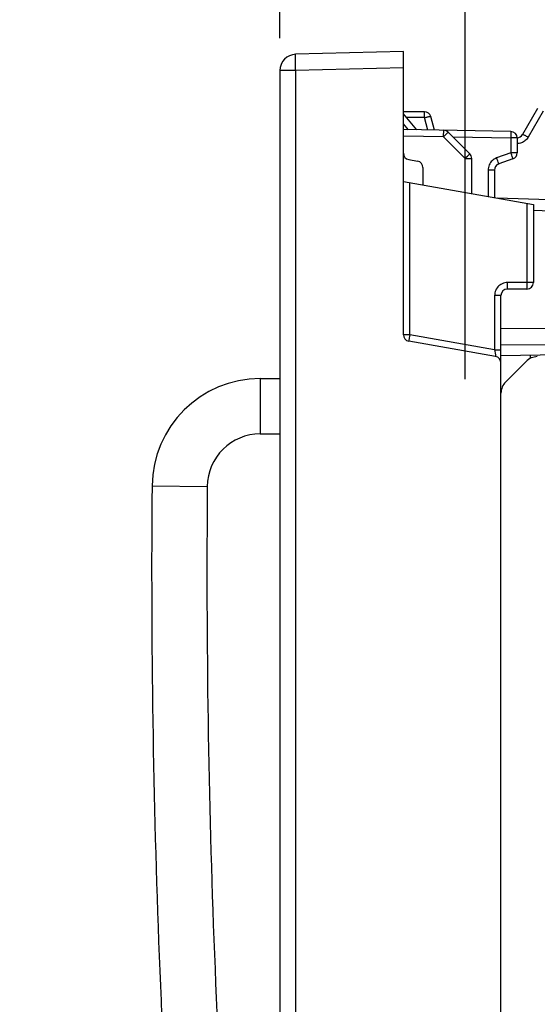
# Model space of a CAD drawing. Units: millimetres. Extents: x -35 to 15.8, y -26.1 to 48.
# Drawn here: x -35 to -27, y 11.5 to 26.6 of the extents above; entities that cross this region are included whole.
import ezdxf

# ---------------------------------------------------------------- set-up
doc = ezdxf.new("R2010")
doc.units = ezdxf.units.MM
doc.header["$LTSCALE"] = 16.335
doc.layers.get('0').update_dxf_attribs({"linetype": 'CONTINUOUS'})
for name, color, linetype in [('ASSI', 7, 'CONTINUOUS'), ('DRAFT', 7, 'CONTINUOUS'), ('RACCORDO', 7, 'CONTINUOUS'), ('SUPERFICI', 7, 'CONTINUOUS')]:
    doc.layers.add(name, color=color, linetype=linetype)
doc.styles.get("Standard").update_dxf_attribs({"font": 'txt', "width": 0.8})
doc.dimstyles.new('DIMSTYLE_2', dxfattribs={"dimtxt": 3, "dimasz": 3, "dimexe": 1.5, "dimexo": 0.5, "dimgap": 0.75, "dimtad": 1, "dimlfac": 2, "dimtxsty": 'STANDARD', "dimblk": '_FILLED', "dimblk1": '_FILLED', "dimblk2": '_FILLED', "dimcen": 0.09, "dimazin": 2, "dimtfac": 1, "dimtofl": 0, "dimtmove": 0, "dimatfit": 3, "dimldrblk": '_FILLED', "dimfxl": 1, "dimtolj": 1, "dimarcsym": 0})

# ---------------------------------------------------------------- blocks, each defined once
blk = doc.blocks.new('_FILLED')
at = {"color": 0, "linetype": 'BYBLOCK'}
blk.add_solid([(0, 0), (-1, 0.3167), (-1, -0.3167)], dxfattribs=at)
blk = doc.blocks.new('*D2')
at = {"color": 7, "linetype": 'CONTINUOUS'}
for p, q in [((-30.984, 26.307), (-30.984, 45.6)), ((-16.384, 21.065), (-16.384, 45.6)), ((-30.984, 44.1), (-34.984, 44.1)), ((-34.984, 44.1), (-23.684, 44.1)), ((-12.384, 44.1), (-23.684, 44.1)), ((-16.384, 44.1), (-12.384, 44.1))]:
    blk.add_line(p, q, dxfattribs=at)
at = {"color": 7, "linetype": 'CONTINUOUS', "xscale": 3, "yscale": 3, "zscale": 3}
blk.add_blockref('_FILLED', (-30.984, 44.1), dxfattribs=at)
at = {"color": 7, "linetype": 'CONTINUOUS', "xscale": 3, "yscale": 3, "zscale": 3, "rotation": 180}
blk.add_blockref('_FILLED', (-16.384, 44.1), dxfattribs=at)
blk = doc.blocks.new('*D3')
at = {"color": 7, "linetype": 'CONTINUOUS'}
for p, q in [((-28.134, 21.065), (-28.134, 35.6)), ((-16.384, 21.065), (-16.384, 35.6)), ((-28.134, 34.1), (-32.134, 34.1)), ((-32.134, 34.1), (-22.259, 34.1)), ((-12.384, 34.1), (-22.259, 34.1)), ((-16.384, 34.1), (-12.384, 34.1))]:
    blk.add_line(p, q, dxfattribs=at)
at = {"color": 7, "linetype": 'CONTINUOUS', "xscale": 3, "yscale": 3, "zscale": 3}
blk.add_blockref('_FILLED', (-28.134, 34.1), dxfattribs=at)
at = {"color": 7, "linetype": 'CONTINUOUS', "xscale": 3, "yscale": 3, "zscale": 3, "rotation": 180}
blk.add_blockref('_FILLED', (-16.384, 34.1), dxfattribs=at)

msp = doc.modelspace()

# ---------------------------------------------------------------- linework, layer by layer
at = {"color": 250, "linetype": 'CONTINUOUS'}
for p, q in [((-31.2838, 21.075), (-31.2838, 20.225)), ((-32.9488, 19.4247), (-32.0988, 19.4172))]:
    msp.add_line(p, q, dxfattribs=at)
at = {"color": 7, "linetype": 'CONTINUOUS'}
for p, q in [((-31.2838, 21.075), (-30.9838, 21.075)), ((-31.2838, 20.225), (-30.9838, 20.225))]:
    msp.add_line(p, q, dxfattribs=at)
for centre, radius, start, end in [((-31.2838, 19.41), 1.665, 90, 179.49425), ((-31.2838, 19.41), 0.815, 90, 179.49425), ((117.4704, 18.0969), 150.425, 179.494253, 185), ((117.4704, 18.0969), 149.575, 179.494253, 185)]:
    msp.add_arc(centre, radius, start, end, dxfattribs=at)
at = {"layer": 'ASSI', "color": 7, "linetype": 'CONTINUOUS'}
msp.add_line((-27.1973, 21.3386), (-27.5106, 21.0252), dxfattribs=at)
for centre, start, end in [((-27.0205, 21.1618), 91, 135), ((-27.3338, 20.8484), 135, 180)]:
    msp.add_arc(centre, 0.25, start, end, dxfattribs=at)
at = {"layer": 'DRAFT', "color": 7, "linetype": 'CONTINUOUS'}
for p, q in [((-27.5838, 21.427), (-24.8338, 21.475)), ((-27.1338, 21.4349), (-27.1338, 21.3844))]:
    msp.add_line(p, q, dxfattribs=at)
at = {"layer": 'RACCORDO', "color": 7, "linetype": 'CONTINUOUS'}
for p, q in [((-29.0838, 21.7484), (-29.0838, 25.8501)), ((-28.7606, 25.175), (-29.0838, 25.175)), ((-28.8755, 24.8964), (-29.0838, 25.1438)), ((-27.024, 25.225), (-27.255, 24.825)), ((-28.6079, 24.8917), (-28.664, 25.1009)), ((-27.4321, 24.8712), (-29.0838, 24.9)), ((-28.0631, 24.5293), (-28.3937, 24.8599)), ((-27.3338, 24.7712), (-27.3338, 24.545)), ((-29.0012, 24.4383), (-28.8665, 24.4146)), ((-28.0338, 23.9175), (-28.0338, 24.4586)), ((-27.3996, 24.4511), (-27.618, 24.3716)), ((-28.7838, 24.3161), (-28.7838, 24.0498)), ((-27.6838, 24.2776), (-27.6838, 23.8558)), ((-29.0838, 24.1027), (-27.0838, 23.75)), ((-24.9838, 23.7557), (-27.6428, 23.8486)), ((-27.0838, 23.75), (-27.0838, 22.55)), ((-27.1838, 22.45), (-27.4838, 22.45)), ((-27.5838, 3.45), (-27.5838, 22.35)), ((-27.6665, 21.4146), (-29.0012, 21.6499)), ((-27.1973, 21.3386), (-27.5106, 21.0252))]:
    msp.add_line(p, q, dxfattribs=at)
at = {"layer": 'RACCORDO', "color": 250, "linetype": 'CONTINUOUS'}
for p, q in [((-28.7591, 25.1301), (-28.7594, 25.1489)), ((-28.7589, 25.1079), (-28.7591, 25.1301)), ((-26.9357, 25.1837), (-27.1666, 24.7837)), ((-29.0073, 24.8987), (-29.0838, 24.9895)), ((-28.7588, 25.0837), (-29.0333, 25.0837)), ((-28.7588, 25.0837), (-28.7589, 25.1079)), ((-28.7078, 24.8934), (-28.7588, 25.0837)), ((-28.4662, 24.7892), (-28.4657, 24.8151)), ((-28.4477, 24.8076), (-28.4303, 24.8248)), ((-27.4314, 24.8214), (-27.4317, 24.7972)), ((-27.4314, 24.8421), (-27.4314, 24.8214)), ((-28.4662, 24.7892), (-29.0838, 24.8)), ((-28.4662, 24.7892), (-28.4477, 24.8076)), ((-28.1356, 24.4586), (-28.4662, 24.7892)), ((-28.3205, 24.7867), (-27.4321, 24.7712)), ((-27.4317, 24.7972), (-27.4321, 24.7712)), ((-27.4321, 24.7712), (-27.4321, 24.545)), ((-27.3338, 24.7712), (-27.4321, 24.7712)), ((-27.4321, 24.545), (-27.6505, 24.4655)), ((-27.3338, 24.545), (-27.4321, 24.545)), ((-27.4116, 24.4879), (-27.4191, 24.5091)), ((-28.1356, 24.4586), (-28.1171, 24.477)), ((-28.1356, 23.9355), (-28.1356, 24.4586)), ((-28.1356, 24.4586), (-28.0338, 24.4586)), ((-28.1171, 24.477), (-28.0997, 24.4942)), ((-27.6417, 24.4413), (-27.6505, 24.4655)), ((-27.6337, 24.4187), (-27.6417, 24.4413)), ((-27.7821, 24.2776), (-27.7821, 23.8731)), ((-27.6838, 24.2776), (-27.7821, 24.2776)), ((-28.9856, 21.7484), (-28.9856, 24.0853)), ((-27.1821, 22.524), (-27.1821, 23.7673)), ((-24.9899, 23.5833), (-27.0838, 23.6588)), ((-27.4821, 22.5241), (-27.4821, 22.55)), ((-27.0838, 22.55), (-27.4821, 22.55)), ((-27.4823, 22.5), (-27.4821, 22.5241)), ((-27.1823, 22.4998), (-27.1821, 22.524)), ((-27.6821, 22.35), (-27.6821, 21.5186)), ((-27.5838, 22.35), (-27.6821, 22.35)), ((-24.8338, 21.8275), (-27.5838, 21.8441)), ((-28.9856, 21.7484), (-29.0838, 21.7484)), ((-28.994, 21.6991), (-28.9974, 21.6787)), ((-28.99, 21.7229), (-28.994, 21.6991)), ((-28.9856, 21.7484), (-28.99, 21.7229)), ((-27.6821, 21.5186), (-28.9856, 21.7484)), ((-27.6821, 21.5186), (-27.5838, 21.5186)), ((-24.8338, 21.5756), (-27.5838, 21.5926)), ((-27.6736, 21.4659), (-27.6697, 21.4407)), ((-27.6697, 21.4407), (-27.6687, 21.434))]:
    msp.add_line(p, q, dxfattribs=at)
for points in [[(-28.7594, 25.1489), (-28.7596, 25.1566), (-28.7597, 25.1632), (-28.7599, 25.1683), (-28.7601, 25.172), (-28.7604, 25.1743), (-28.7606, 25.175)], [(-28.7588, 25.0837), (-28.7465, 25.0869), (-28.7344, 25.0899), (-28.7227, 25.0927), (-28.7117, 25.0951), (-28.7015, 25.0973), (-28.6922, 25.099), (-28.684, 25.1004), (-28.6771, 25.1014), (-28.6716, 25.1019), (-28.6676, 25.102), (-28.665, 25.1016), (-28.664, 25.1009)], [(-28.4657, 24.8151), (-28.4651, 24.8392), (-28.4647, 24.8501), (-28.4644, 24.8599), (-28.4641, 24.8685), (-28.4638, 24.8758), (-28.4635, 24.8816), (-28.4632, 24.8858), (-28.4629, 24.8883), (-28.4627, 24.8892)], [(-28.4303, 24.8248), (-28.4153, 24.8395), (-28.4091, 24.8456), (-28.4037, 24.8507), (-28.3995, 24.8548), (-28.3964, 24.8577), (-28.3944, 24.8594), (-28.3937, 24.8599)], [(-27.4321, 24.8712), (-27.4319, 24.8703), (-27.4317, 24.8679), (-27.4316, 24.8638), (-27.4315, 24.8581), (-27.4314, 24.8508), (-27.4314, 24.8421)], [(-27.1666, 24.7837), (-27.1777, 24.79), (-27.1887, 24.7961), (-27.1993, 24.8018), (-27.2095, 24.8071), (-27.2189, 24.8118), (-27.2275, 24.8159), (-27.2352, 24.8194), (-27.2417, 24.8221), (-27.247, 24.8241), (-27.251, 24.8252), (-27.2537, 24.8255), (-27.255, 24.825)], [(-27.1666, 24.7837), (-27.1763, 24.7687), (-27.187, 24.7549), (-27.1984, 24.7423), (-27.2108, 24.7308), (-27.224, 24.7206), (-27.2382, 24.7115), (-27.2532, 24.7034), (-27.2692, 24.6966), (-27.2859, 24.6911), (-27.3032, 24.6872), (-27.3212, 24.6847), (-27.3338, 24.684)], [(-28.0997, 24.4942), (-28.0847, 24.5089), (-28.0785, 24.515), (-28.0731, 24.5201), (-28.0689, 24.5242), (-28.0658, 24.5271), (-28.0638, 24.5288), (-28.0631, 24.5293)], [(-27.4191, 24.5091), (-27.4233, 24.5207), (-27.4321, 24.545)], [(-27.6505, 24.4655), (-27.6701, 24.4569), (-27.6883, 24.4469), (-27.7049, 24.4354), (-27.72, 24.4225), (-27.7336, 24.4082), (-27.7456, 24.3927), (-27.7562, 24.3762), (-27.7651, 24.3585), (-27.7722, 24.3397), (-27.7773, 24.32), (-27.7806, 24.2993), (-27.7821, 24.2776)], [(-27.618, 24.3716), (-27.6181, 24.3724), (-27.6188, 24.3749), (-27.62, 24.3789), (-27.6218, 24.3843), (-27.6241, 24.3912), (-27.6269, 24.3993), (-27.6337, 24.4187)], [(-27.3996, 24.4511), (-27.3997, 24.4519), (-27.4004, 24.4543), (-27.4016, 24.4583), (-27.4034, 24.4637), (-27.4057, 24.4705), (-27.4116, 24.4879)], [(-27.4821, 22.55), (-27.5036, 22.5488), (-27.5245, 22.5455), (-27.5447, 22.5399), (-27.5647, 22.532), (-27.584, 22.5219), (-27.6017, 22.5103), (-27.6175, 22.4973), (-27.6317, 22.4828), (-27.6442, 22.4671), (-27.6552, 22.4503), (-27.6645, 22.4322), (-27.6719, 22.4131), (-27.6772, 22.3931), (-27.6806, 22.372), (-27.6821, 22.35)], [(-27.4838, 22.45), (-27.4836, 22.4509), (-27.4834, 22.4534), (-27.4832, 22.4576), (-27.483, 22.4634), (-27.4828, 22.4707), (-27.4826, 22.4793), (-27.4823, 22.5)], [(-27.1838, 22.45), (-27.1836, 22.4508), (-27.1834, 22.4533), (-27.1832, 22.4574), (-27.183, 22.4631), (-27.1828, 22.4704), (-27.1826, 22.479), (-27.1823, 22.4998)], [(-28.9974, 21.6787), (-28.9987, 21.6702), (-28.9998, 21.663), (-29.0005, 21.6573), (-29.0011, 21.6532), (-29.0013, 21.6508), (-29.0012, 21.6499)], [(-27.6821, 21.5186), (-27.6802, 21.5075), (-27.6784, 21.4966), (-27.6736, 21.4659)], [(-27.6687, 21.434), (-27.6673, 21.4232), (-27.6668, 21.4194), (-27.6665, 21.4167), (-27.6664, 21.4151), (-27.6665, 21.4146)]]:
    msp.add_lwpolyline(points, dxfattribs=at)
at = {"layer": 'RACCORDO', "color": 7, "linetype": 'CONTINUOUS'}
for centre, radius, start, end in [((-28.7606, 25.075), 0.1, 15, 90), ((-28.4644, 24.7892), 0.1, 45, 89), ((-27.4338, 24.7712), 0.1, 0, 89), ((-27.3416, 24.875), 0.1, 274.33371, 330), ((-28.9838, 24.5368), 0.1, 180, 260), ((-28.1338, 24.4586), 0.1, 0, 45), ((-27.4338, 24.545), 0.1, 290, 360), ((-28.8838, 24.3161), 0.1, 0, 80), ((-27.5838, 24.2776), 0.1, 110, 180), ((-27.1838, 22.55), 0.1, 270, 360), ((-27.4838, 22.35), 0.1, 90, 180), ((-28.9838, 21.7484), 0.1, 180, 260), ((-27.6838, 21.3161), 0.1, 0, 80), ((-27.0205, 21.1618), 0.25, 91, 135), ((-27.3338, 20.8484), 0.25, 135, 180)]:
    msp.add_arc(centre, radius, start, end, dxfattribs=at)
at = {"layer": 'SUPERFICI', "color": 7, "linetype": 'CONTINUOUS'}
for p, q in [((-29.0838, 26.1), (-30.7404, 26.0566)), ((-29.0838, 25.8501), (-29.0838, 26.1)), ((-30.9838, 25.8067), (-30.9838, -0.0067))]:
    msp.add_line(p, q, dxfattribs=at)
at = {"layer": 'SUPERFICI', "color": 250, "linetype": 'CONTINUOUS'}
for p, q in [((-30.7404, 25.8067), (-30.9838, 25.8067)), ((-29.0838, 25.8501), (-30.7404, 25.8067)), ((-30.7404, 25.8067), (-30.7404, -0.0067))]:
    msp.add_line(p, q, dxfattribs=at)
msp.add_lwpolyline([(-30.7404, 25.8067), (-30.741, 25.8329), (-30.7416, 25.8588), (-30.7421, 25.8841), (-30.7425, 25.9086), (-30.7428, 25.932), (-30.743, 25.9539), (-30.7431, 25.9743), (-30.7431, 25.9928), (-30.743, 26.0092), (-30.7428, 26.0234), (-30.7425, 26.0353), (-30.7421, 26.0446), (-30.7416, 26.0513), (-30.741, 26.0553), (-30.7404, 26.0566)], dxfattribs=at)
at = {"layer": 'SUPERFICI', "color": 7, "linetype": 'CONTINUOUS'}
msp.add_arc((-30.7338, 25.8067), 0.25, 91.5, 180, dxfattribs=at)

# ---------------------------------------------------------------- dimensions: what is measured, and where the dimension line sits
at = {"color": 7, "linetype": 'CONTINUOUS'}
dim = msp.add_linear_dim(base=(-30.9838, 44.1), p1=(-16.3838, 20.5654), p2=(-30.9838, 25.8067), angle=180, dimstyle='DIMSTYLE_2', dxfattribs=at)
dim.commit()
dim.dimension.update_dxf_attribs({"geometry": '*D2', "text_midpoint": (-28.0767, 44.1), "dimtype": 160})
dim = msp.add_linear_dim(base=(-16.3838, 34.1), p1=(-28.1338, 20.5654), p2=(-16.3838, 20.5654), dimstyle='DIMSTYLE_2', dxfattribs=at)
dim.commit()
dim.dimension.update_dxf_attribs({"geometry": '*D3', "text_midpoint": (-26.4374, 34.1), "dimtype": 160})

doc.saveas('drawing.dxf')
